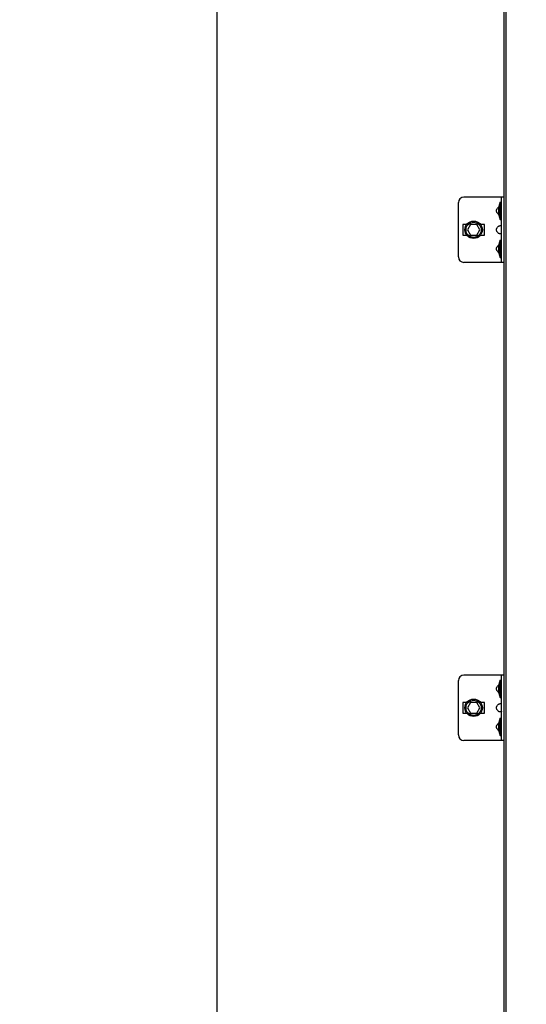
# Model space of a CAD drawing. Units: millimetres. Extents: x -44366 to 137822, y -36108 to 16003.
# Drawn here: x -19615 to -19150, y 9317 to 10222 of the extents above; entities that cross this region are included whole.
import ezdxf

# ---------------------------------------------------------------- set-up
doc = ezdxf.new("R2010")
doc.units = ezdxf.units.MM
doc.header["$LTSCALE"] = 46.255
doc.layers.get('0').update_dxf_attribs({"linetype": 'CONTINUOUS'})
doc.styles.get("Standard").update_dxf_attribs({"font": 'txt', "width": 0.8})

msp = doc.modelspace()

# ---------------------------------------------------------------- linework, layer by layer
at = {"color": 7, "linetype": 'Continuous'}
for p, q in [((-19434.355, 11808.878), (-19434.355, 9053.005)), ((-19434.355, 11270.548), (-19434.355, 9053.081)), ((-19168.391, 8172.981), (-19168.391, 11256.775)), ((-19168.391, 8173.057), (-19168.391, 10787.861)), ((-19170.391, 8173.057), (-19170.391, 10288.577)), ((-19212.391, 10003.891), (-19212.391, 10053.891)), ((-19170.391, 10058.891), (-19207.391, 10058.891)), ((-19173.891, 10038.391), (-19173.891, 10054.391)), ((-19173.891, 10054.391), (-19172.891, 10054.391)), ((-19172.891, 9998.891), (-19172.891, 10058.891)), ((-19208.391, 10033.391), (-19208.391, 10024.391)), ((-19204.636, 10033.891), (-19207.891, 10033.891)), ((-19201.278, 10033.891), (-19204.165, 10028.891)), ((-19195.504, 10033.891), (-19201.278, 10033.891)), ((-19192.618, 10028.891), (-19195.504, 10033.891)), ((-19188.891, 10033.891), (-19192.146, 10033.891)), ((-19188.391, 10024.391), (-19188.391, 10033.391)), ((-19173.891, 10038.391), (-19172.891, 10038.391)), ((-19207.891, 10023.891), (-19204.636, 10023.891)), ((-19204.165, 10028.891), (-19201.278, 10023.891)), ((-19201.278, 10023.891), (-19195.504, 10023.891)), ((-19195.504, 10023.891), (-19192.618, 10028.891)), ((-19192.146, 10023.891), (-19188.891, 10023.891)), ((-19173.891, 10003.391), (-19173.891, 10019.391)), ((-19173.891, 10019.391), (-19172.891, 10019.391)), ((-19170.391, 9998.891), (-19207.391, 9998.891)), ((-19173.891, 10003.391), (-19172.891, 10003.391)), ((-19170.391, 9619.307), (-19207.391, 9619.307)), ((-19172.891, 9559.307), (-19172.891, 9619.307)), ((-19212.391, 9564.307), (-19212.391, 9614.307)), ((-19173.891, 9614.807), (-19172.891, 9614.807)), ((-19173.891, 9598.807), (-19173.891, 9614.807)), ((-19173.891, 9598.807), (-19172.891, 9598.807)), ((-19208.391, 9593.807), (-19208.391, 9584.807)), ((-19204.636, 9594.307), (-19207.891, 9594.307)), ((-19201.278, 9594.307), (-19204.165, 9589.307)), ((-19204.165, 9589.307), (-19201.278, 9584.307)), ((-19195.504, 9594.307), (-19201.278, 9594.307)), ((-19192.618, 9589.307), (-19195.504, 9594.307)), ((-19195.504, 9584.307), (-19192.618, 9589.307)), ((-19188.891, 9594.307), (-19192.146, 9594.307)), ((-19188.391, 9584.807), (-19188.391, 9593.807)), ((-19207.891, 9584.307), (-19204.636, 9584.307)), ((-19201.278, 9584.307), (-19195.504, 9584.307)), ((-19192.146, 9584.307), (-19188.891, 9584.307)), ((-19173.891, 9579.807), (-19172.891, 9579.807)), ((-19173.891, 9563.807), (-19173.891, 9579.807)), ((-19173.891, 9563.807), (-19172.891, 9563.807)), ((-19170.391, 9559.307), (-19207.391, 9559.307))]:
    msp.add_line(p, q, dxfattribs=at)
for centre, radius in [((-19198.391, 10028.891), 8), ((-19198.391, 10028.891), 7), ((-19198.391, 9589.307), 8), ((-19198.391, 9589.307), 7)]:
    msp.add_circle(centre, radius, dxfattribs=at)
for centre, radius, start, end in [((-19207.391, 10053.891), 5, 90, 180), ((-19155.279, 10046.391), 20.259, 156.741145, 203.258855), ((-19207.891, 10033.391), 0.5, 90, 180), ((-19188.891, 10033.391), 0.5, 0, 90), ((-19207.891, 10024.391), 0.5, 180, 270), ((-19188.891, 10024.391), 0.5, 270, 0), ((-19155.279, 10011.391), 20.259, 156.741145, 203.258855), ((-19207.391, 10003.891), 5, 180, 270), ((-19207.391, 9614.307), 5, 90, 180), ((-19155.279, 9606.807), 20.259, 156.741145, 203.258855), ((-19207.891, 9593.807), 0.5, 90, 180), ((-19188.891, 9593.807), 0.5, 0, 90), ((-19207.891, 9584.807), 0.5, 180, 270), ((-19188.891, 9584.807), 0.5, 270, 0), ((-19155.279, 9571.807), 20.259, 156.741145, 203.258855), ((-19207.391, 9564.307), 5, 180, 270)]:
    msp.add_arc(centre, radius, start, end, dxfattribs=at)
for points, start_tangent, end_tangent in [([(-19175.391, 10043.092), (-19176.234, 10043.768), (-19176.833, 10044.493), (-19177.218, 10045.247), (-19177.403, 10046.006), (-19177.403, 10046.775), (-19177.218, 10047.535), (-19176.833, 10048.289), (-19176.234, 10049.014), (-19175.391, 10049.689)], (-0.674512, 0.4425153), (0.674512, 0.4425153)), ([(-19175.391, 10049.689), (-19175.233, 10049.786)], (0.0154748, 0.0101523), (0.0160549, 0.0092449)), ([(-19175.233, 10042.995), (-19175.391, 10043.092)], (-0.0160549, 0.0092449), (-0.0154748, 0.0101523)), ([(-19175.391, 10032.189), (-19174.925, 10032.443), (-19174.46, 10032.612), (-19174.017, 10032.71), (-19173.623, 10032.741), (-19173.303, 10032.71), (-19173.071, 10032.612), (-19172.935, 10032.443)], (0.222815, 0.1461783), (0.1085282, -0.2450725)), ([(-19175.391, 10025.592), (-19176.234, 10026.268), (-19176.833, 10026.993), (-19177.218, 10027.747), (-19177.403, 10028.506), (-19177.403, 10029.275), (-19177.218, 10030.035), (-19176.833, 10030.789), (-19176.234, 10031.514), (-19175.391, 10032.189)], (-0.674512, 0.4425153), (0.674512, 0.4425153)), ([(-19172.935, 10025.338), (-19173.071, 10025.169), (-19173.303, 10025.072), (-19173.623, 10025.04), (-19174.017, 10025.072), (-19174.46, 10025.169), (-19174.925, 10025.338), (-19175.391, 10025.592)], (-0.1085238, -0.2450756), (-0.2228156, 0.1461788)), ([(-19172.891, 10025.592), (-19172.935, 10025.338)], (0, -0.0257322), (-0.0104792, -0.0236647)), ([(-19175.391, 10008.092), (-19176.234, 10008.768), (-19176.833, 10009.493), (-19177.218, 10010.247), (-19177.403, 10011.006), (-19177.403, 10011.775), (-19177.218, 10012.535), (-19176.833, 10013.289), (-19176.234, 10014.014), (-19175.391, 10014.689)], (-0.674512, 0.4425153), (0.674512, 0.4425153)), ([(-19175.391, 10014.689), (-19175.233, 10014.786)], (0.0154748, 0.0101523), (0.0160549, 0.0092449)), ([(-19175.233, 10007.995), (-19175.391, 10008.092)], (-0.0160549, 0.0092449), (-0.0154748, 0.0101523)), ([(-19175.391, 9603.508), (-19176.234, 9604.184), (-19176.833, 9604.91), (-19177.218, 9605.664), (-19177.403, 9606.423), (-19177.403, 9607.192), (-19177.218, 9607.951), (-19176.833, 9608.705), (-19176.234, 9609.43), (-19175.391, 9610.106)], (-0.674512, 0.4425153), (0.674512, 0.4425153)), ([(-19175.391, 9610.106), (-19175.233, 9610.203)], (0.0154748, 0.0101523), (0.0160549, 0.0092449)), ([(-19175.233, 9603.411), (-19175.391, 9603.508)], (-0.0160549, 0.0092449), (-0.0154748, 0.0101523)), ([(-19175.391, 9586.008), (-19176.234, 9586.684), (-19176.833, 9587.41), (-19177.218, 9588.164), (-19177.403, 9588.923), (-19177.403, 9589.692), (-19177.218, 9590.451), (-19176.833, 9591.205), (-19176.234, 9591.93), (-19175.391, 9592.606)], (-0.674512, 0.4425153), (0.674512, 0.4425153)), ([(-19175.391, 9592.606), (-19174.925, 9592.86), (-19174.46, 9593.029), (-19174.017, 9593.126), (-19173.623, 9593.158), (-19173.303, 9593.126), (-19173.071, 9593.029), (-19172.935, 9592.86)], (0.222815, 0.1461783), (0.1085282, -0.2450725)), ([(-19172.935, 9585.755), (-19173.071, 9585.585), (-19173.303, 9585.488), (-19173.623, 9585.457), (-19174.017, 9585.488), (-19174.46, 9585.585), (-19174.925, 9585.755), (-19175.391, 9586.008)], (-0.1085238, -0.2450756), (-0.2228156, 0.1461788)), ([(-19172.891, 9586.008), (-19172.935, 9585.755)], (0, -0.0257322), (-0.0104792, -0.0236647)), ([(-19175.391, 9568.508), (-19176.234, 9569.184), (-19176.833, 9569.91), (-19177.218, 9570.664), (-19177.403, 9571.423), (-19177.403, 9572.192), (-19177.218, 9572.951), (-19176.833, 9573.705), (-19176.234, 9574.43), (-19175.391, 9575.106)], (-0.674512, 0.4425153), (0.674512, 0.4425153)), ([(-19175.391, 9575.106), (-19175.233, 9575.203)], (0.0154748, 0.0101523), (0.0160549, 0.0092449)), ([(-19175.233, 9568.411), (-19175.391, 9568.508)], (-0.0160549, 0.0092449), (-0.0154748, 0.0101523))]:
    msp.add_spline(points, degree=3, dxfattribs=dict(at, start_tangent=start_tangent, end_tangent=end_tangent))

# ---------------------------------------------------------------- texts
at = {"color": 82, "linetype": 'Continuous', "lineweight": 25, "char_height": 150, "width": 2593.00015, "attachment_point": 1}
for s, insert in [('\\pi286.5;в) монтаж к трубе, \\P\\pi66.5;уголок снаружи стойки', (-32021.632, 10590.958)), ('\\pi296.5;г) монтаж к трубе, \\P\\pi126.5;уголок внутри стойки', (-29184.612, 10591.166))]:
    msp.add_mtext(s, dxfattribs=dict(at, insert=insert))

doc.saveas('drawing.dxf')
